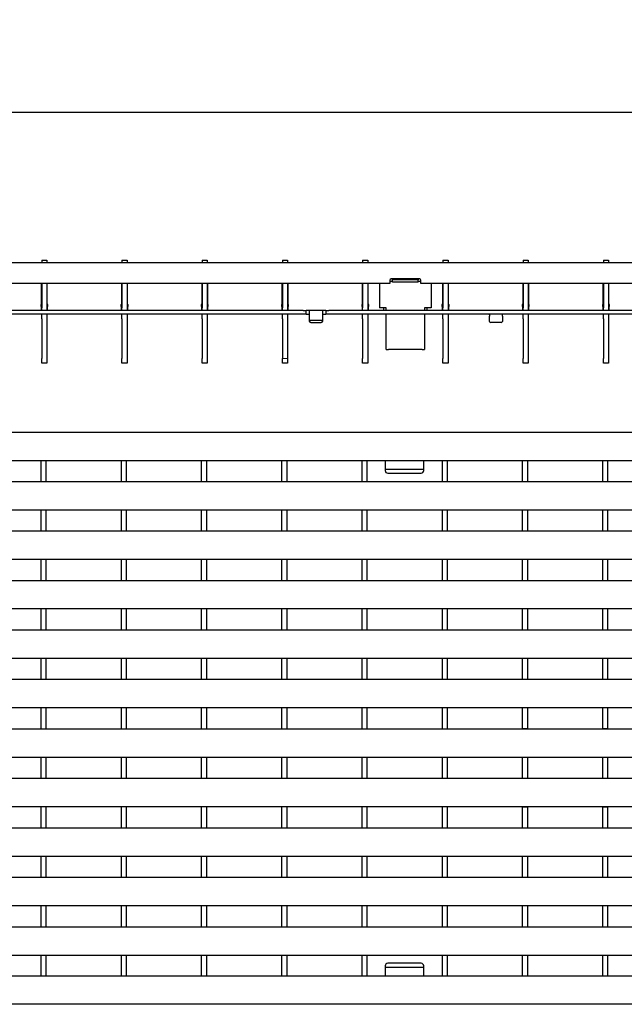
# Model space of a CAD drawing. Units: millimetres. Extents: x 28236 to 32794, y -535 to 4941.
# Drawn here: x 29437 to 29673, y 3287 to 3669 of the extents above; entities that cross this region are included whole.
import ezdxf

# ---------------------------------------------------------------- set-up
doc = ezdxf.new("R2010")
doc.units = ezdxf.units.MM
for name, color, linetype in [('BEMASS', 3, 'Continuous'), ('DUENN-18', 94, 'Continuous'), ('SICHTBAR', 7, 'Continuous')]:
    doc.layers.add(name, color=color, linetype=linetype)
doc.styles.add('Arial', font='arial.ttf')
doc.styles.add('BEMSTIL', font='isocp3.shx', dxfattribs={"width": 0.8})
doc.dimstyles.new('BEMASS$0', dxfattribs={"dimtxt": 3.5, "dimasz": 3.5, "dimexe": 1.4, "dimexo": 0, "dimgap": 2, "dimtad": 1, "dimtxsty": 'BEMSTIL', "dimcen": 3, "dimclrd": 256, "dimclre": 256, "dimclrt": 256, "dimadec": 0, "dimazin": 0, "dimtfac": 0.875, "dimtmove": 2, "dimatfit": 3, "dimfxl": 1, "dimtolj": 1, "dimlwd": 25, "dimlwe": 25, "dimarcsym": 0})

# ---------------------------------------------------------------- blocks, each defined once
blk = doc.blocks.new('*D121')
at = {"layer": 'BEMASS', "color": 0, "transparency": 16777216}
for p, q in [((28838.09, 3574.97), (28838.09, 3647.4)), ((29837.09, 3574.97), (29837.09, 3647.4)), ((29812.59, 3633.4), (28862.59, 3633.4))]:
    blk.add_line(p, q, dxfattribs=at)
for points in [[(28862.59, 3637.48), (28862.59, 3629.32), (28838.09, 3633.4)], [(29812.59, 3637.48), (29812.59, 3629.32), (29837.09, 3633.4)]]:
    blk.add_solid(points, dxfattribs=at)
at = {"layer": 'DEFPOINTS', "color": 0, "transparency": 16777216}
for p in [(28838.09, 3633.4), (28838.09, 3574.97), (29837.09, 3574.97)]:
    blk.add_point(p, dxfattribs=at)
at = {"layer": 'BEMASS', "color": 0, "transparency": 16777216, "insert": (29278.87, 3668.99), "char_height": 28, "attachment_point": 2, "style": 'Arial'}
blk.add_mtext('\\A1;1000', dxfattribs=at)

msp = doc.modelspace()

# ---------------------------------------------------------------- linework, layer by layer
at = {"layer": 'DUENN-18'}
for p, q in [((29582.344, 3568.38), (29582.344, 3568.666)), ((29592.344, 3568.666), (29592.344, 3568.38)), ((29582.344, 3567.685), (29581.344, 3567.685)), ((29582.344, 3567.399), (29582.344, 3568.38)), ((29592.344, 3568.38), (29582.344, 3568.38)), ((29592.344, 3567.399), (29582.344, 3567.399)), ((29592.344, 3567.399), (29592.344, 3568.38)), ((29593.344, 3567.685), (29592.344, 3567.685)), ((29547.594, 3556.466), (29057.594, 3556.466)), ((29547.594, 3556.466), (29548.594, 3556.466)), ((29548.594, 3556.466), (29548.794, 3556.466)), ((29549.894, 3556.466), (29548.794, 3556.466)), ((29555.294, 3556.466), (29549.894, 3556.466)), ((29550.094, 3554.966), (29550.094, 3556.46)), ((29555.094, 3556.46), (29555.094, 3554.966)), ((29556.394, 3556.466), (29555.294, 3556.466)), ((29556.394, 3556.466), (29556.594, 3556.466)), ((29556.594, 3556.466), (29557.594, 3556.466)), ((29837.094, 3556.466), (29557.594, 3556.466)), ((29554.594, 3552.46), (29550.594, 3552.46)), ((29445.526, 3498.109), (29445.526, 3490.019)), ((29447.526, 3498.109), (29447.526, 3490.019)), ((29476.746, 3498.109), (29476.746, 3490.019)), ((29478.746, 3498.109), (29478.746, 3490.019)), ((29507.966, 3498.109), (29507.966, 3490.019)), ((29509.966, 3498.109), (29509.966, 3490.019)), ((29539.186, 3498.109), (29539.186, 3490.019)), ((29541.186, 3498.109), (29541.186, 3490.019)), ((29570.406, 3498.109), (29570.406, 3490.019)), ((29572.406, 3498.109), (29572.406, 3490.019)), ((29579.506, 3498.113), (29579.506, 3495.605)), ((29594.506, 3495.605), (29594.506, 3498.113)), ((29601.626, 3498.109), (29601.626, 3490.019)), ((29603.626, 3498.109), (29603.626, 3490.019)), ((29632.846, 3498.109), (29632.846, 3490.019)), ((29634.846, 3498.109), (29634.846, 3490.019)), ((29664.066, 3498.109), (29664.066, 3490.019)), ((29666.066, 3498.109), (29666.066, 3490.019)), ((29579.506, 3495.605), (29579.506, 3494.752)), ((29579.506, 3494.752), (29594.506, 3494.752)), ((29579.506, 3494.752), (29579.506, 3494.167)), ((29580.506, 3493.167), (29593.506, 3493.167)), ((29594.506, 3494.752), (29594.506, 3495.605)), ((29594.506, 3494.167), (29594.506, 3494.752)), ((29445.526, 3478.869), (29445.526, 3470.778)), ((29447.526, 3478.869), (29447.526, 3470.778)), ((29476.746, 3478.869), (29476.746, 3470.778)), ((29478.746, 3478.869), (29478.746, 3470.778)), ((29507.966, 3478.869), (29507.966, 3470.778)), ((29509.966, 3478.869), (29509.966, 3470.778)), ((29539.186, 3478.869), (29539.186, 3470.778)), ((29541.186, 3478.869), (29541.186, 3470.778)), ((29570.406, 3478.869), (29570.406, 3470.778)), ((29572.406, 3478.869), (29572.406, 3470.778)), ((29601.626, 3478.869), (29601.626, 3470.778)), ((29603.626, 3478.869), (29603.626, 3470.778)), ((29632.846, 3478.869), (29632.846, 3470.778)), ((29634.846, 3478.869), (29634.846, 3470.778)), ((29664.066, 3478.869), (29664.066, 3470.778)), ((29666.066, 3478.869), (29666.066, 3470.778)), ((29445.526, 3459.628), (29445.526, 3451.537)), ((29447.526, 3459.628), (29447.526, 3451.537)), ((29476.746, 3459.628), (29476.746, 3451.537)), ((29478.746, 3459.628), (29478.746, 3451.537)), ((29507.966, 3459.628), (29507.966, 3451.537)), ((29509.966, 3459.628), (29509.966, 3451.537)), ((29539.186, 3459.628), (29539.186, 3451.537)), ((29541.186, 3459.628), (29541.186, 3451.537)), ((29570.406, 3459.628), (29570.406, 3451.537)), ((29572.406, 3459.628), (29572.406, 3451.537)), ((29601.626, 3459.628), (29601.626, 3451.537)), ((29603.626, 3459.628), (29603.626, 3451.537)), ((29632.846, 3459.628), (29632.846, 3451.537)), ((29634.846, 3459.628), (29634.846, 3451.537)), ((29664.066, 3459.628), (29664.066, 3451.537)), ((29666.066, 3459.628), (29666.066, 3451.537)), ((29445.526, 3440.387), (29445.526, 3432.296)), ((29447.526, 3440.387), (29447.526, 3432.296)), ((29476.746, 3440.387), (29476.746, 3432.296)), ((29478.746, 3440.387), (29478.746, 3432.296)), ((29507.966, 3440.387), (29507.966, 3432.296)), ((29509.966, 3440.387), (29509.966, 3432.296)), ((29539.186, 3440.387), (29539.186, 3432.296)), ((29541.186, 3440.387), (29541.186, 3432.296)), ((29570.406, 3440.387), (29570.406, 3432.296)), ((29572.406, 3440.387), (29572.406, 3432.296)), ((29601.626, 3440.387), (29601.626, 3432.296)), ((29603.626, 3440.387), (29603.626, 3432.296)), ((29632.846, 3440.387), (29632.846, 3432.296)), ((29634.846, 3440.387), (29634.846, 3432.296)), ((29664.066, 3440.387), (29664.066, 3432.296)), ((29666.066, 3440.387), (29666.066, 3432.296)), ((29445.526, 3421.146), (29445.526, 3413.055)), ((29447.526, 3421.146), (29447.526, 3413.055)), ((29476.746, 3421.146), (29476.746, 3413.055)), ((29478.746, 3421.146), (29478.746, 3413.055)), ((29507.966, 3421.146), (29507.966, 3413.055)), ((29509.966, 3421.146), (29509.966, 3413.055)), ((29539.186, 3421.146), (29539.186, 3413.055)), ((29541.186, 3421.146), (29541.186, 3413.055)), ((29570.406, 3421.146), (29570.406, 3413.055)), ((29572.406, 3421.146), (29572.406, 3413.055)), ((29601.626, 3421.146), (29601.626, 3413.055)), ((29603.626, 3421.146), (29603.626, 3413.055)), ((29632.846, 3421.146), (29632.846, 3413.055)), ((29634.846, 3421.146), (29634.846, 3413.055)), ((29664.066, 3421.146), (29664.066, 3413.055)), ((29666.066, 3421.146), (29666.066, 3413.055)), ((29445.526, 3401.905), (29445.526, 3393.814)), ((29447.526, 3401.905), (29447.526, 3393.814)), ((29476.746, 3401.905), (29476.746, 3393.814)), ((29478.746, 3401.905), (29478.746, 3393.814)), ((29507.966, 3401.905), (29507.966, 3393.814)), ((29509.966, 3401.905), (29509.966, 3393.814)), ((29539.186, 3401.905), (29539.186, 3393.814)), ((29541.186, 3401.905), (29541.186, 3393.814)), ((29570.406, 3401.905), (29570.406, 3393.814)), ((29572.406, 3401.905), (29572.406, 3393.814)), ((29601.626, 3401.905), (29601.626, 3393.814)), ((29603.626, 3401.905), (29603.626, 3393.814)), ((29632.846, 3401.905), (29632.846, 3393.814)), ((29634.846, 3401.905), (29634.846, 3393.814)), ((29664.066, 3401.905), (29664.066, 3393.814)), ((29666.066, 3401.905), (29666.066, 3393.814)), ((29445.526, 3382.664), (29445.526, 3374.573)), ((29447.526, 3382.664), (29447.526, 3374.573)), ((29476.746, 3382.664), (29476.746, 3374.573)), ((29478.746, 3382.664), (29478.746, 3374.573)), ((29507.966, 3382.664), (29507.966, 3374.573)), ((29509.966, 3382.664), (29509.966, 3374.573)), ((29539.186, 3382.664), (29539.186, 3374.573)), ((29541.186, 3382.664), (29541.186, 3374.573)), ((29570.406, 3382.664), (29570.406, 3374.573)), ((29572.406, 3382.664), (29572.406, 3374.573)), ((29601.626, 3382.664), (29601.626, 3374.573)), ((29603.626, 3382.664), (29603.626, 3374.573)), ((29632.846, 3382.664), (29632.846, 3374.573)), ((29634.846, 3382.664), (29634.846, 3374.573)), ((29664.066, 3382.664), (29664.066, 3374.573)), ((29666.066, 3382.664), (29666.066, 3374.573)), ((29445.526, 3363.423), (29445.526, 3355.332)), ((29447.526, 3363.423), (29447.526, 3355.332)), ((29476.746, 3363.423), (29476.746, 3355.332)), ((29478.746, 3363.423), (29478.746, 3355.332)), ((29507.966, 3363.423), (29507.966, 3355.332)), ((29509.966, 3363.423), (29509.966, 3355.332)), ((29539.186, 3363.423), (29539.186, 3355.332)), ((29541.186, 3363.423), (29541.186, 3355.332)), ((29570.406, 3363.423), (29570.406, 3355.332)), ((29572.406, 3363.423), (29572.406, 3355.332)), ((29601.626, 3363.423), (29601.626, 3355.332)), ((29603.626, 3363.423), (29603.626, 3355.332)), ((29632.846, 3363.423), (29632.846, 3355.332)), ((29634.846, 3363.423), (29634.846, 3355.332)), ((29664.066, 3363.423), (29664.066, 3355.332)), ((29666.066, 3363.423), (29666.066, 3355.332)), ((29445.526, 3344.182), (29445.526, 3336.091)), ((29447.526, 3344.182), (29447.526, 3336.091)), ((29476.746, 3344.182), (29476.746, 3336.091)), ((29478.746, 3344.182), (29478.746, 3336.091)), ((29507.966, 3344.182), (29507.966, 3336.091)), ((29509.966, 3344.182), (29509.966, 3336.091)), ((29539.186, 3344.182), (29539.186, 3336.091)), ((29541.186, 3344.182), (29541.186, 3336.091)), ((29570.406, 3344.182), (29570.406, 3336.091)), ((29572.406, 3344.182), (29572.406, 3336.091)), ((29601.626, 3344.182), (29601.626, 3336.091)), ((29603.626, 3344.182), (29603.626, 3336.091)), ((29632.846, 3344.182), (29632.846, 3336.091)), ((29634.846, 3344.182), (29634.846, 3336.091)), ((29664.066, 3344.182), (29664.066, 3336.091)), ((29666.066, 3344.182), (29666.066, 3336.091)), ((29445.526, 3324.941), (29445.526, 3316.85)), ((29447.526, 3324.941), (29447.526, 3316.85)), ((29476.746, 3324.941), (29476.746, 3316.85)), ((29478.746, 3324.941), (29478.746, 3316.85)), ((29507.966, 3324.941), (29507.966, 3316.85)), ((29509.966, 3324.941), (29509.966, 3316.85)), ((29539.186, 3324.941), (29539.186, 3316.85)), ((29541.186, 3324.941), (29541.186, 3316.85)), ((29570.406, 3324.941), (29570.406, 3316.85)), ((29572.406, 3324.941), (29572.406, 3316.85)), ((29601.626, 3324.941), (29601.626, 3316.85)), ((29603.626, 3324.941), (29603.626, 3316.85)), ((29632.846, 3324.941), (29632.846, 3316.85)), ((29634.846, 3324.941), (29634.846, 3316.85)), ((29664.066, 3324.941), (29664.066, 3316.85)), ((29666.066, 3324.941), (29666.066, 3316.85)), ((29445.526, 3305.7), (29445.526, 3297.609)), ((29447.526, 3305.7), (29447.526, 3297.609)), ((29476.746, 3305.7), (29476.746, 3297.609)), ((29478.746, 3305.7), (29478.746, 3297.609)), ((29507.966, 3305.7), (29507.966, 3297.609)), ((29509.966, 3305.7), (29509.966, 3297.609)), ((29539.186, 3305.7), (29539.186, 3297.609)), ((29541.186, 3305.7), (29541.186, 3297.609)), ((29570.406, 3305.7), (29570.406, 3297.609)), ((29572.406, 3305.7), (29572.406, 3297.609)), ((29601.626, 3305.7), (29601.626, 3297.609)), ((29603.626, 3305.7), (29603.626, 3297.609)), ((29632.846, 3305.7), (29632.846, 3297.609)), ((29634.846, 3305.7), (29634.846, 3297.609)), ((29664.066, 3305.7), (29664.066, 3297.609)), ((29666.066, 3305.7), (29666.066, 3297.609)), ((29579.506, 3301.552), (29579.506, 3300.966)), ((29594.506, 3300.966), (29579.506, 3300.966)), ((29579.506, 3300.966), (29579.506, 3300.114)), ((29593.506, 3302.552), (29580.506, 3302.552)), ((29594.506, 3300.966), (29594.506, 3301.552)), ((29594.506, 3300.114), (29594.506, 3300.966)), ((29579.506, 3300.114), (29579.506, 3297.605)), ((29594.506, 3297.605), (29594.506, 3300.114))]:
    msp.add_line(p, q, dxfattribs=at)
for centre, radius, start, end in [((29550.562, 3552.929), 0.47, 184.40195, 273.81126), ((29554.625, 3552.929), 0.47, 266.18874, 355.59805), ((29580.506, 3494.167), 1, 180, 270), ((29593.506, 3494.167), 1, 270, 360), ((29580.506, 3301.552), 1, 90, 180), ((29593.506, 3301.552), 1, 0, 90)]:
    msp.add_arc(centre, radius, start, end, dxfattribs=at)
for points, knots in [([(29549.894, 3556.466), (29549.916, 3556.466), (29549.961, 3556.466), (29550.021, 3556.466), (29550.066, 3556.465), (29550.09, 3556.463), (29550.093, 3556.461), (29550.094, 3556.46)], [0, 0, 0, 0, 0.2145901, 0.4291813, 0.6437297, 0.8581119, 1, 1, 1, 1]), ([(29555.094, 3556.46), (29555.096, 3556.461), (29555.1, 3556.464), (29555.135, 3556.466), (29555.185, 3556.466), (29555.242, 3556.466), (29555.279, 3556.466), (29555.294, 3556.466)], [0, 0, 0, 0, 0.2145597, 0.4291332, 0.6434582, 0.8578937, 1, 1, 1, 1])]:
    msp.add_open_spline(points, degree=3, knots=knots, dxfattribs=at)
at = {"layer": 'SICHTBAR', "color": 7, "linetype": 'Continuous', "lineweight": 30}
for p, q in [((29837.094, 3574.966), (28838.094, 3574.966)), ((29445.864, 3575.966), (29447.864, 3575.966)), ((29445.864, 3575.966), (29445.864, 3574.966)), ((29447.864, 3575.966), (29447.864, 3574.966)), ((29477.084, 3575.966), (29479.084, 3575.966)), ((29477.084, 3575.966), (29477.084, 3574.966)), ((29479.084, 3575.966), (29479.084, 3574.966)), ((29508.304, 3575.966), (29510.304, 3575.966)), ((29508.304, 3575.966), (29508.304, 3574.966)), ((29510.304, 3575.966), (29510.304, 3574.966)), ((29539.524, 3575.966), (29541.524, 3575.966)), ((29539.524, 3575.966), (29539.524, 3574.966)), ((29541.524, 3575.966), (29541.524, 3574.966)), ((29570.744, 3575.966), (29572.744, 3575.966)), ((29570.744, 3575.966), (29570.744, 3574.966)), ((29572.744, 3575.966), (29572.744, 3574.966)), ((29601.964, 3575.966), (29603.964, 3575.966)), ((29601.964, 3575.966), (29601.964, 3574.966)), ((29603.964, 3575.966), (29603.964, 3574.966)), ((29633.184, 3575.966), (29635.184, 3575.966)), ((29633.184, 3575.966), (29633.184, 3574.966)), ((29635.184, 3575.966), (29635.184, 3574.966)), ((29664.404, 3575.966), (29666.404, 3575.966)), ((29664.404, 3575.966), (29664.404, 3574.966)), ((29666.404, 3575.966), (29666.404, 3574.966)), ((29592.844, 3568.666), (29581.844, 3568.666)), ((29581.344, 3566.966), (29093.844, 3566.966)), ((29445.814, 3559.113), (29445.814, 3566.966)), ((29445.864, 3566.966), (29445.864, 3557.466)), ((29447.864, 3566.966), (29447.864, 3557.466)), ((29447.914, 3566.966), (29447.914, 3559.113)), ((29477.034, 3559.113), (29477.034, 3566.966)), ((29477.084, 3566.966), (29477.084, 3557.466)), ((29479.084, 3566.966), (29479.084, 3557.466)), ((29479.134, 3566.966), (29479.134, 3559.113)), ((29508.254, 3559.113), (29508.254, 3566.966)), ((29508.304, 3566.966), (29508.304, 3557.466)), ((29510.304, 3566.966), (29510.304, 3557.466)), ((29510.354, 3566.966), (29510.354, 3559.113)), ((29539.474, 3559.113), (29539.474, 3566.966)), ((29539.524, 3566.966), (29539.524, 3557.466)), ((29541.524, 3566.966), (29541.524, 3557.466)), ((29541.574, 3566.966), (29541.574, 3559.113)), ((29570.694, 3559.113), (29570.694, 3566.966)), ((29570.744, 3566.966), (29570.744, 3557.466)), ((29572.744, 3566.966), (29572.744, 3557.466)), ((29572.794, 3566.966), (29572.794, 3559.113)), ((29577.344, 3566.966), (29577.344, 3557.383)), ((29581.344, 3568.166), (29581.344, 3566.966)), ((29593.344, 3566.966), (29593.344, 3568.166)), ((29837.094, 3566.966), (29593.344, 3566.966)), ((29597.344, 3566.966), (29597.344, 3557.383)), ((29601.914, 3559.113), (29601.914, 3566.966)), ((29601.964, 3566.966), (29601.964, 3557.466)), ((29603.964, 3566.966), (29603.964, 3557.466)), ((29604.014, 3566.966), (29604.014, 3559.113)), ((29633.134, 3559.113), (29633.134, 3566.966)), ((29633.184, 3566.966), (29633.184, 3557.466)), ((29635.184, 3566.966), (29635.184, 3557.466)), ((29635.234, 3566.966), (29635.234, 3559.113)), ((29664.354, 3559.113), (29664.354, 3566.966)), ((29664.404, 3566.966), (29664.404, 3557.466)), ((29666.404, 3566.966), (29666.404, 3557.466)), ((29666.454, 3566.966), (29666.454, 3559.113)), ((29445.614, 3557.966), (29445.614, 3558.766)), ((29445.614, 3557.966), (29445.614, 3556.466)), ((29445.864, 3556.466), (29445.864, 3557.466)), ((29447.864, 3557.466), (29447.864, 3556.466)), ((29448.114, 3558.766), (29448.114, 3557.966)), ((29448.114, 3556.466), (29448.114, 3557.966)), ((29476.834, 3557.966), (29476.834, 3558.766)), ((29476.834, 3557.966), (29476.834, 3556.466)), ((29477.084, 3556.466), (29477.084, 3557.466)), ((29479.084, 3557.466), (29479.084, 3556.466)), ((29479.334, 3558.766), (29479.334, 3557.966)), ((29479.334, 3556.466), (29479.334, 3557.966)), ((29508.054, 3557.966), (29508.054, 3558.766)), ((29508.054, 3557.966), (29508.054, 3556.466)), ((29508.304, 3556.466), (29508.304, 3557.466)), ((29510.304, 3557.466), (29510.304, 3556.466)), ((29510.554, 3558.766), (29510.554, 3557.966)), ((29510.554, 3556.466), (29510.554, 3557.966)), ((29539.274, 3557.966), (29539.274, 3558.766)), ((29539.274, 3557.966), (29539.274, 3556.466)), ((29539.524, 3556.466), (29539.524, 3557.466)), ((29541.524, 3557.466), (29541.524, 3556.466)), ((29541.774, 3558.766), (29541.774, 3557.966)), ((29541.774, 3556.466), (29541.774, 3557.966)), ((29570.494, 3557.966), (29570.494, 3558.766)), ((29570.494, 3557.966), (29570.494, 3556.466)), ((29570.744, 3556.466), (29570.744, 3557.466)), ((29572.744, 3557.466), (29572.744, 3556.466)), ((29572.994, 3558.766), (29572.994, 3557.966)), ((29572.994, 3556.466), (29572.994, 3557.966)), ((29579.844, 3557.383), (29577.344, 3557.383)), ((29577.344, 3557.383), (29577.344, 3557.383)), ((29579.844, 3557.383), (29578.844, 3557.383)), ((29578.844, 3557.383), (29578.844, 3556.622)), ((29579.844, 3556.508), (29579.844, 3557.383)), ((29597.344, 3557.383), (29594.844, 3557.383)), ((29594.844, 3557.383), (29594.844, 3556.508)), ((29595.844, 3557.383), (29594.844, 3557.383)), ((29595.844, 3556.622), (29595.844, 3557.383)), ((29597.344, 3557.383), (29597.344, 3557.383)), ((29601.714, 3557.966), (29601.714, 3558.766)), ((29601.714, 3557.966), (29601.714, 3556.466)), ((29601.964, 3556.466), (29601.964, 3557.466)), ((29603.964, 3557.466), (29603.964, 3556.466)), ((29604.214, 3558.766), (29604.214, 3557.966)), ((29604.214, 3556.466), (29604.214, 3557.966)), ((29632.934, 3557.966), (29632.934, 3558.766)), ((29632.934, 3557.966), (29632.934, 3556.466)), ((29633.184, 3556.466), (29633.184, 3557.466)), ((29635.184, 3557.466), (29635.184, 3556.466)), ((29635.434, 3558.766), (29635.434, 3557.966)), ((29635.434, 3556.466), (29635.434, 3557.966)), ((29664.154, 3557.966), (29664.154, 3558.766)), ((29664.154, 3557.966), (29664.154, 3556.466)), ((29664.404, 3556.466), (29664.404, 3557.466)), ((29666.404, 3557.466), (29666.404, 3556.466)), ((29666.654, 3558.766), (29666.654, 3557.966)), ((29666.654, 3556.466), (29666.654, 3557.966)), ((29547.594, 3554.966), (29057.594, 3554.966)), ((29445.864, 3553.198), (29445.864, 3554.966)), ((29445.864, 3553.198), (29445.864, 3537.735)), ((29447.864, 3554.966), (29447.864, 3553.198)), ((29447.864, 3553.198), (29447.864, 3537.735)), ((29477.084, 3553.198), (29477.084, 3554.966)), ((29477.084, 3553.198), (29477.084, 3537.735)), ((29479.084, 3554.966), (29479.084, 3553.198)), ((29479.084, 3553.198), (29479.084, 3537.735)), ((29508.304, 3553.198), (29508.304, 3554.966)), ((29508.304, 3553.198), (29508.304, 3537.735)), ((29510.304, 3554.966), (29510.304, 3553.198)), ((29510.304, 3553.198), (29510.304, 3537.735)), ((29539.524, 3553.198), (29539.524, 3554.966)), ((29539.524, 3553.198), (29539.524, 3537.735)), ((29541.524, 3554.966), (29541.524, 3553.198)), ((29541.524, 3553.198), (29541.524, 3537.735)), ((29548.594, 3554.966), (29547.594, 3554.966)), ((29548.594, 3556.466), (29548.594, 3554.966)), ((29548.794, 3554.966), (29548.594, 3554.966)), ((29548.794, 3554.966), (29549.894, 3554.966)), ((29550.094, 3552.893), (29550.094, 3554.966)), ((29555.094, 3554.966), (29555.094, 3552.893)), ((29555.294, 3554.966), (29556.394, 3554.966)), ((29556.594, 3554.966), (29556.394, 3554.966)), ((29556.594, 3554.966), (29556.594, 3556.466)), ((29557.594, 3554.966), (29556.594, 3554.966)), ((29837.094, 3554.966), (29557.594, 3554.966)), ((29570.744, 3553.198), (29570.744, 3554.966)), ((29570.744, 3553.198), (29570.744, 3537.735)), ((29572.744, 3554.966), (29572.744, 3553.198)), ((29572.744, 3553.198), (29572.744, 3537.735)), ((29579.344, 3556.508), (29595.344, 3556.508)), ((29579.844, 3554.693), (29579.844, 3554.966)), ((29579.844, 3552.148), (29579.844, 3554.693)), ((29594.844, 3554.966), (29594.844, 3554.693)), ((29594.844, 3554.693), (29594.844, 3552.148)), ((29601.964, 3553.198), (29601.964, 3554.966)), ((29601.964, 3553.198), (29601.964, 3537.735)), ((29603.964, 3554.966), (29603.964, 3553.198)), ((29603.964, 3553.198), (29603.964, 3537.735)), ((29620.094, 3554.953), (29620.094, 3554.216)), ((29620.094, 3552.143), (29620.094, 3554.216)), ((29625.094, 3554.216), (29625.094, 3554.953)), ((29625.094, 3554.216), (29625.094, 3552.143)), ((29633.184, 3553.198), (29633.184, 3554.966)), ((29633.184, 3553.198), (29633.184, 3537.735)), ((29635.184, 3554.966), (29635.184, 3553.198)), ((29635.184, 3553.198), (29635.184, 3537.735)), ((29664.404, 3553.198), (29664.404, 3554.966)), ((29664.404, 3553.198), (29664.404, 3537.735)), ((29666.404, 3554.966), (29666.404, 3553.198)), ((29666.404, 3553.198), (29666.404, 3537.735)), ((29550.094, 3552.143), (29550.094, 3552.893)), ((29550.594, 3551.71), (29554.594, 3551.71)), ((29555.094, 3552.893), (29555.094, 3552.143)), ((29579.844, 3550.51), (29579.844, 3552.148)), ((29579.844, 3547.453), (29579.844, 3550.51)), ((29594.844, 3552.148), (29594.844, 3550.51)), ((29594.844, 3550.51), (29594.844, 3547.453)), ((29624.594, 3551.71), (29620.594, 3551.71)), ((29579.844, 3544.529), (29579.844, 3547.453)), ((29594.844, 3547.453), (29594.844, 3544.529)), ((29579.844, 3541.947), (29579.844, 3544.529)), ((29579.844, 3541.232), (29579.844, 3541.947)), ((29594.844, 3544.529), (29594.844, 3541.947)), ((29594.844, 3541.947), (29594.844, 3541.232)), ((29579.844, 3541.232), (29580.844, 3541.232)), ((29579.844, 3541.232), (29579.844, 3541.232)), ((29593.844, 3541.232), (29580.844, 3541.232)), ((29594.844, 3541.232), (29594.844, 3541.232)), ((29445.864, 3535.966), (29445.864, 3537.735)), ((29447.864, 3535.966), (29445.864, 3535.966)), ((29447.864, 3537.735), (29447.864, 3535.966)), ((29477.084, 3535.966), (29477.084, 3537.735)), ((29479.084, 3535.966), (29477.084, 3535.966)), ((29479.084, 3537.735), (29479.084, 3535.966)), ((29508.304, 3535.966), (29508.304, 3537.735)), ((29510.304, 3535.966), (29508.304, 3535.966)), ((29510.304, 3537.735), (29510.304, 3535.966)), ((29539.524, 3535.966), (29539.524, 3537.735)), ((29541.524, 3535.966), (29539.524, 3535.966)), ((29541.524, 3537.735), (29541.524, 3535.966)), ((29570.744, 3535.966), (29570.744, 3537.735)), ((29572.744, 3535.966), (29570.744, 3535.966)), ((29572.744, 3537.735), (29572.744, 3535.966)), ((29601.964, 3535.966), (29601.964, 3537.735)), ((29603.964, 3535.966), (29601.964, 3535.966)), ((29603.964, 3537.735), (29603.964, 3535.966)), ((29633.184, 3535.966), (29633.184, 3537.735)), ((29635.184, 3535.966), (29633.184, 3535.966)), ((29635.184, 3537.735), (29635.184, 3535.966)), ((29664.404, 3535.966), (29664.404, 3537.735)), ((29666.404, 3535.966), (29664.404, 3535.966)), ((29666.404, 3537.735), (29666.404, 3535.966)), ((28837.756, 3509.113), (29836.756, 3509.113)), ((28837.756, 3498.113), (29836.756, 3498.113)), ((29445.526, 3498.113), (29445.526, 3498.109)), ((29445.526, 3498.109), (29447.526, 3498.109)), ((29447.526, 3498.113), (29447.526, 3498.109)), ((29476.746, 3498.113), (29476.746, 3498.109)), ((29476.746, 3498.109), (29478.746, 3498.109)), ((29478.746, 3498.113), (29478.746, 3498.109)), ((29507.966, 3498.113), (29507.966, 3498.109)), ((29507.966, 3498.109), (29509.966, 3498.109)), ((29509.966, 3498.113), (29509.966, 3498.109)), ((29539.186, 3498.113), (29539.186, 3498.109)), ((29539.186, 3498.109), (29541.186, 3498.109)), ((29541.186, 3498.113), (29541.186, 3498.109)), ((29570.406, 3498.113), (29570.406, 3498.109)), ((29570.406, 3498.109), (29572.406, 3498.109)), ((29572.406, 3498.113), (29572.406, 3498.109)), ((29601.626, 3498.113), (29601.626, 3498.109)), ((29601.626, 3498.109), (29603.626, 3498.109)), ((29603.626, 3498.113), (29603.626, 3498.109)), ((29632.846, 3498.113), (29632.846, 3498.109)), ((29632.846, 3498.109), (29634.846, 3498.109)), ((29634.846, 3498.113), (29634.846, 3498.109)), ((29664.066, 3498.113), (29664.066, 3498.109)), ((29664.066, 3498.109), (29666.066, 3498.109)), ((29666.066, 3498.113), (29666.066, 3498.109)), ((28837.756, 3489.944), (29836.756, 3489.944)), ((28837.756, 3478.944), (29836.756, 3478.944)), ((28837.756, 3470.703), (29836.756, 3470.703)), ((28837.756, 3459.703), (29836.756, 3459.703)), ((28837.756, 3451.462), (29836.756, 3451.462)), ((28837.756, 3440.462), (29836.756, 3440.462)), ((28837.756, 3432.221), (29836.756, 3432.221)), ((28837.756, 3421.221), (29836.756, 3421.221)), ((28837.756, 3412.98), (29836.756, 3412.98)), ((28837.756, 3401.98), (29836.756, 3401.98)), ((28837.756, 3393.739), (29836.756, 3393.739)), ((29632.846, 3393.814), (29634.846, 3393.814)), ((29632.846, 3393.739), (29632.846, 3393.814)), ((29634.846, 3393.739), (29634.846, 3393.814)), ((29664.066, 3393.814), (29666.066, 3393.814)), ((29664.066, 3393.739), (29664.066, 3393.814)), ((29666.066, 3393.739), (29666.066, 3393.814)), ((28837.756, 3382.739), (29836.756, 3382.739)), ((29632.846, 3382.664), (29632.846, 3382.739)), ((29632.846, 3382.664), (29634.846, 3382.664)), ((29634.846, 3382.664), (29634.846, 3382.739)), ((29664.066, 3382.664), (29664.066, 3382.739)), ((29664.066, 3382.664), (29666.066, 3382.664)), ((29666.066, 3382.664), (29666.066, 3382.739)), ((28837.756, 3374.498), (29836.756, 3374.498)), ((29632.846, 3374.573), (29634.846, 3374.573)), ((29632.846, 3374.498), (29632.846, 3374.573)), ((29634.846, 3374.498), (29634.846, 3374.573)), ((29664.066, 3374.573), (29666.066, 3374.573)), ((29664.066, 3374.498), (29664.066, 3374.573)), ((29666.066, 3374.498), (29666.066, 3374.573)), ((28837.756, 3363.498), (29836.756, 3363.498)), ((29632.846, 3363.423), (29632.846, 3363.498)), ((29632.846, 3363.423), (29634.846, 3363.423)), ((29634.846, 3363.423), (29634.846, 3363.498)), ((29664.066, 3363.423), (29664.066, 3363.498)), ((29664.066, 3363.423), (29666.066, 3363.423)), ((29666.066, 3363.423), (29666.066, 3363.498)), ((28837.756, 3355.257), (29836.756, 3355.257)), ((28837.756, 3344.257), (29836.756, 3344.257)), ((28837.756, 3336.016), (29836.756, 3336.016)), ((28837.756, 3325.016), (29836.756, 3325.016)), ((28837.756, 3316.775), (29836.756, 3316.775)), ((28837.756, 3305.775), (29836.756, 3305.775)), ((29836.756, 3297.605), (28837.756, 3297.605)), ((29836.756, 3286.605), (28837.756, 3286.605))]:
    msp.add_line(p, q, dxfattribs=at)
at = {"layer": 'SICHTBAR', "color": 8, "linetype": 'Continuous', "lineweight": 0}
for p, q in [((29594.844, 3541.232), (29579.844, 3541.232)), ((29539.524, 3537.735), (29541.524, 3537.735))]:
    msp.add_line(p, q, dxfattribs=at)
at = {"layer": 'SICHTBAR', "color": 7, "linetype": 'Continuous', "lineweight": 30, "flags": 128}
msp.add_lwpolyline([(29593.844, 3541.232), (29594.039, 3541.232), (29594.226, 3541.232), (29594.399, 3541.232), (29594.551, 3541.232), (29594.675, 3541.232), (29594.767, 3541.232), (29594.824, 3541.232), (29594.844, 3541.232)], dxfattribs=at)
at = {"layer": 'SICHTBAR', "color": 7, "linetype": 'Continuous', "lineweight": 30}
for centre, radius, start, end in [((29581.844, 3568.166), 0.5, 90, 180), ((29592.844, 3568.166), 0.5, 0, 90), ((29445.814, 3558.766), 0.2, 120, 180), ((29445.614, 3559.113), 0.2, 300, 0), ((29448.114, 3559.113), 0.2, 180, 240), ((29447.914, 3558.766), 0.2, 0, 60), ((29477.034, 3558.766), 0.2, 120, 180), ((29476.834, 3559.113), 0.2, 300, 0), ((29479.334, 3559.113), 0.2, 180, 240), ((29479.134, 3558.766), 0.2, 0, 60), ((29508.254, 3558.766), 0.2, 120, 180), ((29508.054, 3559.113), 0.2, 300, 0), ((29510.554, 3559.113), 0.2, 180, 240), ((29510.354, 3558.766), 0.2, 0, 60), ((29539.474, 3558.766), 0.2, 120, 180), ((29539.274, 3559.113), 0.2, 300, 0), ((29541.774, 3559.113), 0.2, 180, 240), ((29541.574, 3558.766), 0.2, 0, 60), ((29570.694, 3558.766), 0.2, 120, 180), ((29570.494, 3559.113), 0.2, 300, 0), ((29572.994, 3559.113), 0.2, 180, 240), ((29572.794, 3558.766), 0.2, 0, 60), ((29601.914, 3558.766), 0.2, 120, 180), ((29601.714, 3559.113), 0.2, 300, 0), ((29604.214, 3559.113), 0.2, 180, 240), ((29604.014, 3558.766), 0.2, 0, 60), ((29633.134, 3558.766), 0.2, 120, 180), ((29632.934, 3559.113), 0.2, 300, 0), ((29635.434, 3559.113), 0.2, 180, 240), ((29635.234, 3558.766), 0.2, 0, 60), ((29664.354, 3558.766), 0.2, 120, 180), ((29664.154, 3559.113), 0.2, 300, 0), ((29666.654, 3559.113), 0.2, 180, 240), ((29666.454, 3558.766), 0.2, 0, 60), ((29550.562, 3552.179), 0.47, 184.40195, 273.81126), ((29554.625, 3552.179), 0.47, 266.18874, 355.59805), ((29620.562, 3552.179), 0.47, 184.40195, 273.81126), ((29624.625, 3552.179), 0.47, 266.18874, 355.59805)]:
    msp.add_arc(centre, radius, start, end, dxfattribs=at)
for points, knots in [([(29550.094, 3554.953), (29550.091, 3554.956), (29550.087, 3554.961), (29550.053, 3554.965), (29550.003, 3554.966), (29549.946, 3554.966), (29549.909, 3554.966), (29549.894, 3554.966)], [0, 0, 0, 0, 0.2141565, 0.4283676, 0.6415914, 0.8552457, 1, 1, 1, 1]), ([(29555.294, 3554.966), (29555.271, 3554.966), (29555.226, 3554.966), (29555.166, 3554.966), (29555.121, 3554.964), (29555.097, 3554.959), (29555.095, 3554.955), (29555.094, 3554.953)], [0, 0, 0, 0, 0.21427709, 0.42855835, 0.64266904, 0.85611899, 1, 1, 1, 1]), ([(29578.844, 3556.622), (29578.86, 3556.602), (29578.882, 3556.574), (29578.93, 3556.55), (29578.991, 3556.53), (29579.136, 3556.518), (29579.264, 3556.512), (29579.344, 3556.508)], [0, 0, 0, 0, 0.2296277, 0.3207263, 0.399132, 0.6241475, 1, 1, 1, 1]), ([(29595.344, 3556.508), (29595.48, 3556.512), (29595.635, 3556.517), (29595.767, 3556.552), (29595.815, 3556.576), (29595.832, 3556.603), (29595.844, 3556.622)], [0, 0, 0, 0, 0.6145806, 0.6946795, 0.7830225, 1, 1, 1, 1]), ([(29619.894, 3554.966), (29619.916, 3554.966), (29619.961, 3554.966), (29620.021, 3554.966), (29620.066, 3554.964), (29620.09, 3554.959), (29620.093, 3554.955), (29620.094, 3554.953)], [0, 0, 0, 0, 0.2142771, 0.4285583, 0.642669, 0.856119, 1, 1, 1, 1]), ([(29625.094, 3554.953), (29625.096, 3554.956), (29625.1, 3554.961), (29625.134, 3554.965), (29625.185, 3554.966), (29625.241, 3554.966), (29625.278, 3554.966), (29625.294, 3554.966)], [0, 0, 0, 0, 0.2141565, 0.4283676, 0.6415914, 0.8552457, 1, 1, 1, 1])]:
    msp.add_open_spline(points, degree=3, knots=knots, dxfattribs=at)

# ---------------------------------------------------------------- dimensions: what is measured, and where the dimension line sits
at = {"layer": 'BEMASS', "color": 0}
dim = msp.add_linear_dim(base=(28838.094, 3633.4), p1=(29837.094, 3574.966), p2=(28838.094, 3574.966), text='1000', dimstyle='BEMASS$0', override={"dimscale": 7, "dimtxt": 4, "dimexe": 2, "dimgap": 1, "dimdec": 0, "dimtxsty": 'Arial', "dimclrd": 0, "dimclre": 0, "dimclrt": 0, "dimtofl": 0, "dimtmove": 0, "dimatfit": 0, "dimlwd": 65535, "dimlwe": 65535}, dxfattribs=at)
dim.commit()
dim.dimension.update_dxf_attribs({"geometry": '*D121', "text_midpoint": (29278.874, 3633.4), "dimtype": 160})

doc.saveas('drawing.dxf')
